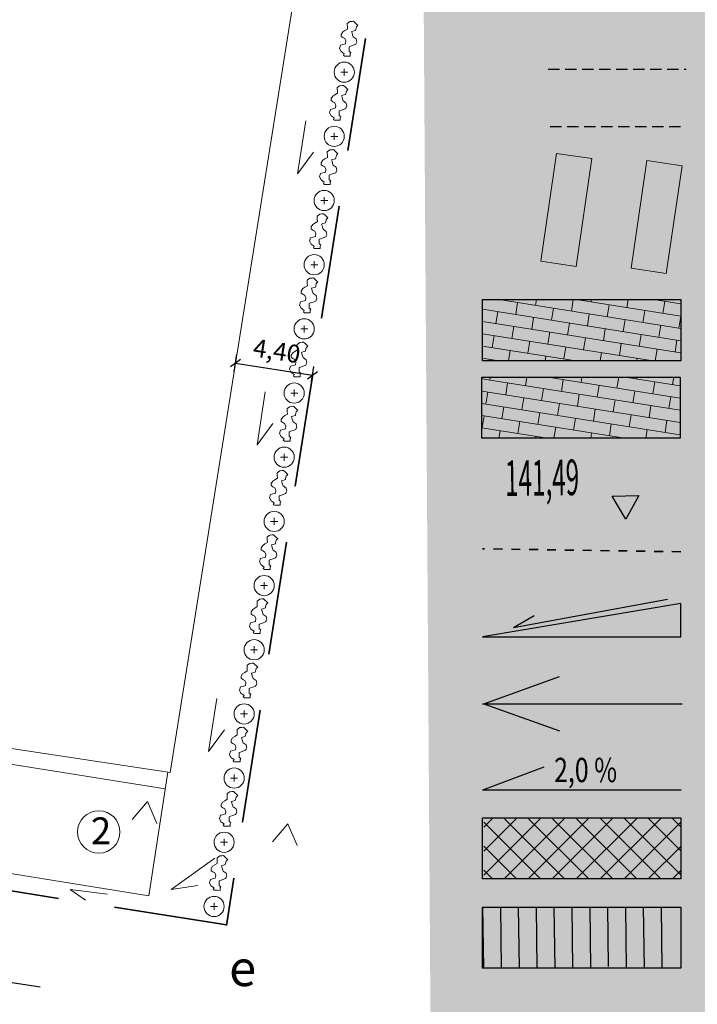
# Model space of a CAD drawing. Units: millimetres. Extents: x 604 to 1606, y -5510 to -2477.
# Drawn here: x 847 to 885, y -2934 to -2879 of the extents above; entities that cross this region are included whole.
import ezdxf

# ---------------------------------------------------------------- set-up
doc = ezdxf.new("R2010")
doc.units = ezdxf.units.MM
for name, pattern in [('13', [3.5, 2, -0.7, 0.1, -0.7]), ('2', [1, 0.5, -0.5]), ('DASHED2', [9.525, 6.35, -3.175])]:
    doc.linetypes.add(name, pattern=pattern)
for name, color, linetype in [('_D1_RZĘDNE_PROJ', 10, 'Continuous'), ('_HATCH', 83, 'Continuous'), ('_OPISY', 154, 'Continuous'), ('_Spadki wody', 170, 'Continuous'), ('_STUDZŚCIEK', 24, 'DASHED2')]:
    doc.layers.add(name, color=color, linetype=linetype)
doc.layers.add('KARST - skrzynki', color=5, linetype='Continuous', lineweight=25)
doc.layers.add('koty', color=3, linetype='Continuous', lineweight=9)
doc.styles.add('RS15', font='Romans', dxfattribs={"width": 0.75, "height": 15})
doc.styles.get("Standard").update_dxf_attribs({"font": 'arial.ttf'})
doc.styles.add('STYL_ARIAL', font='simplex', dxfattribs={"width": 0.75, "oblique": 0.1})
doc.styles.add('X', font='ROMANS.shx', dxfattribs={"width": 0.5, "height": 75})
doc.dimstyles.new('ISO-25', dxfattribs={"dimtxt": 1, "dimasz": 0.5, "dimexe": 0.5, "dimexo": 0.5, "dimgap": 0.3, "dimtad": 1, "dimtxsty": 'Standard', "dimblk": 'OBLIQUE', "dimcen": 0.5, "dimadec": 0, "dimazin": 0, "dimtfac": 1, "dimtix": 1, "dimtmove": 2, "dimatfit": 3, "dimldrblk": 'OBLIQUE', "dimfxl": 0.5, "dimfxlon": 1, "dimarcsym": 0})
doc.dimstyles.new('Kopia 25', dxfattribs={"dimtxt": 1, "dimasz": 0.5, "dimexe": 0.5, "dimexo": 0.5, "dimgap": 0.3, "dimtad": 1, "dimdec": 1, "dimzin": 1, "dimtxsty": 'STYL_ARIAL', "dimblk": 'OBLIQUE', "dimcen": 0.5, "dimadec": 0, "dimazin": 0, "dimtfac": 1, "dimtdec": 1, "dimtix": 1, "dimtmove": 2, "dimatfit": 3, "dimldrblk": 'OBLIQUE', "dimfxl": 2, "dimfxlon": 1, "dimarcsym": 0})
picture_1 = doc.add_image_def('image1.jpg', size_in_pixel=(7047, 4961))
pattern_1 = [(45, (0, -272.6995), (-0.6735192, 0.6735192), []), (135, (0, -272.6995), (-0.6735192, -0.6735192), [])]

# ---------------------------------------------------------------- blocks, each defined once
blk = doc.blocks.new('_Oblique')
at = {"color": 0, "linetype": 'ByBlock', "lineweight": -2}
blk.add_line((-0.5, -0.5), (0.5, 0.5), dxfattribs=at)
blk = doc.blocks.new('*D49')
at = {"layer": '_D1_RZĘDNE_PROJ', "color": 0, "lineweight": -2, "transparency": 16777216}
for p, q in [((797.133, -2619.102), (797.52, -2616.632)), ((797.442, -2617.126), (810.317, -2619.142)), ((810.008, -2621.117), (810.394, -2618.648))]:
    blk.add_line(p, q, dxfattribs=at)
at = {"layer": 'Defpoints', "color": 0, "lineweight": 5, "transparency": 16777216}
for p in [(810.317, -2619.142), (796.742, -2621.597), (809.617, -2623.612)]:
    blk.add_point(p, dxfattribs=at)
at = {"layer": '_D1_RZĘDNE_PROJ', "color": 0, "lineweight": -2, "transparency": 16777216, "xscale": 0.5, "yscale": 0.5, "zscale": 0.5}
for p, rotation in [((797.442, -2617.126), 171.1046769629229), ((810.317, -2619.142), 351.1046769629228)]:
    blk.add_blockref('_Oblique', p, dxfattribs=dict(at, rotation=rotation))
at = {"layer": '_D1_RZĘDNE_PROJ', "color": 0, "lineweight": -2, "transparency": 16777216, "insert": (1604.944, -5235.841), "char_height": 1, "attachment_point": 5, "rotation": 351.1047, "style": 'STYL_ARIAL'}
blk.add_mtext('13,0', dxfattribs=at)
blk = doc.blocks.new('*D141')
at = {"color": 0, "lineweight": -2}
for p, q in [((858.743, -2898.312), (858.897, -2897.323)), ((858.82, -2897.818), (863.143, -2898.491)), ((863.088, -2898.841), (863.22, -2897.997))]:
    blk.add_line(p, q, dxfattribs=at)
at = {"layer": 'Defpoints', "color": 0}
for p in [(863.143, -2898.491), (858.606, -2899.191), (863.011, -2899.335)]:
    blk.add_point(p, dxfattribs=at)
at = {"color": 0, "lineweight": -2, "xscale": 0.5, "yscale": 0.5, "zscale": 0.5}
for p, rotation in [((858.82, -2897.818), 171.1456215399953), ((863.143, -2898.491), 351.1456215399952)]:
    blk.add_blockref('_Oblique', p, dxfattribs=dict(at, rotation=rotation))
at = {"color": 0, "lineweight": 5, "insert": (861.12, -2897.264), "char_height": 1, "attachment_point": 5, "rotation": 351.1456}
blk.add_mtext('4,40', dxfattribs=at)
blk = doc.blocks.new('*D115')
at = {"layer": '_D1_RZĘDNE_PROJ', "color": 0, "lineweight": -2}
for p, q in [((797.133, -2891.802), (797.52, -2889.332)), ((797.442, -2889.826), (810.317, -2891.841)), ((810.008, -2893.817), (810.394, -2891.347))]:
    blk.add_line(p, q, dxfattribs=at)
at = {"layer": 'Defpoints', "color": 0}
for p in [(810.317, -2891.841), (796.742, -2894.297), (809.617, -2896.312)]:
    blk.add_point(p, dxfattribs=at)
at = {"layer": '_D1_RZĘDNE_PROJ', "color": 0, "lineweight": -2, "xscale": 0.5, "yscale": 0.5, "zscale": 0.5}
for p, rotation in [((797.442, -2889.826), 171.1046769629229), ((810.317, -2891.841), 351.1046769629228)]:
    blk.add_blockref('_Oblique', p, dxfattribs=dict(at, rotation=rotation))
at = {"layer": '_D1_RZĘDNE_PROJ', "color": 0, "lineweight": -2, "insert": (1604.944, -5508.541), "char_height": 1, "attachment_point": 5, "rotation": 351.1047, "style": 'STYL_ARIAL'}
blk.add_mtext('13,0', dxfattribs=at)
blk = doc.blocks.new('D_RZĘDNA_PROJ')
blk.add_lwpolyline([(-75, 129.9), (75, 129.9), (0, 0)], close=True)
at = {"style": 'X', "width": 0.5}
blk.add_attdef('H?', (125, 104.9), '', height=199.5, dxfattribs=at)
blk = doc.blocks.new('A$C5D037A5A')
at = {"layer": '_HATCH', "lineweight": 9}
h = blk.add_hatch(dxfattribs=at)
h.set_pattern_fill('AR-BRSTD', color=9, scale=0.01, angle=351, style=0)
h.set_pattern_definition([(351, (-945.6172, 2655.1208), (0.10597152, 0.66907786), []), (81, (-945.6172, 2655.1208), (-0.89751983, 0.82801528), [0.677418, -0.677418])])
h.paths.add_polyline_path([(11.11, 0), (11.11, 3.426), (0, 3.426), (0, 0)])
at = {"layer": '_HATCH', "color": 9, "lineweight": 30}
blk.add_lwpolyline([(0, 3.426), (11.11, 3.426), (11.11, 0), (0, 0)], close=True, dxfattribs=at)
at = {"layer": '_Spadki wody', "lineweight": 30}
blk.add_lwpolyline([(0, 3.426), (11.11, 3.426), (11.11, 0), (0, 0)], close=True, dxfattribs=at)

msp = doc.modelspace()

# ---------------------------------------------------------------- hatches: boundary and pattern name
at = {"lineweight": 5, "true_color": 0x000000}
h = msp.add_hatch(dxfattribs=at)
h.set_pattern_fill('ANSI37', color=18, scale=0.3)
h.set_pattern_definition(pattern_1)
h.paths.add_polyline_path([(851.792, -2855.435, -1), (854.168, -2855.435, -1)])
h.paths.add_polyline_path([(832.903, -2892.007), (835.867, -2892.469), (835.605, -2894.15), (832.641, -2893.689)], flags=9)
h.paths.add_polyline_path([(842.186, -2886.352), (842.663, -2883.288), (844.345, -2883.55), (843.867, -2886.614)], flags=9)
h.paths.add_polyline_path([(843.132, -2880.276), (843.608, -2877.219), (845.29, -2877.481), (844.814, -2880.538)], flags=9)
h.paths.add_polyline_path([(844.892, -2868.976), (845.491, -2865.131), (847.173, -2865.393), (846.574, -2869.238)], flags=9)
h.paths.add_polyline_path([(847.711, -2850.882), (848.292, -2847.151), (849.974, -2847.413), (849.393, -2851.144)], flags=9)
h.paths.add_polyline_path([(840.551, -2909.689), (841.146, -2905.861), (842.827, -2906.123), (842.233, -2909.95)], flags=9)
h.paths.add_polyline_path([(846.717, -2869.544), (847.318, -2865.679), (848.999, -2865.94), (848.399, -2869.805)], flags=9)
h.paths.add_polyline_path([(845.181, -2893.92), (849.034, -2894.52), (848.772, -2896.202), (844.919, -2895.601)], flags=9)
h.paths.add_polyline_path([(852.22, -2854.351), (853.523, -2854.351), (853.523, -2856.608), (852.22, -2856.608)], flags=25)
at = {"layer": '_HATCH', "lineweight": 9}
h = msp.add_hatch(dxfattribs=at)
h.set_pattern_fill('AR-BRSTD', color=9, scale=0.01, angle=351, style=0)
h.paths.add_polyline_path([(793.575, -2618.395, -0.451803), (794.138, -2618.891, -0.023349), (794.136, -2618.938), (809.957, -2621.435), (811.466, -2611.745), (806.965, -2611.044), (806.888, -2611.538), (800.96, -2610.615), (801.037, -2610.121), (793.28, -2608.912), (792.35, -2608.774)])
h.paths.add_polyline_path([(804.382, -2612.39), (805.069, -2611.694), (805.511, -2612.565)], flags=16)
h.paths.add_polyline_path([(793.306, -2610.642), (796.282, -2611.022), (796.508, -2609.251), (793.532, -2608.871)], flags=24)
h.paths.add_polyline_path([(799.927, -2612.196), (802.903, -2612.576), (803.129, -2610.805), (800.153, -2610.425)], flags=24)
h.paths.add_polyline_path([(808.011, -2612.999), (810.987, -2613.379), (811.213, -2611.608), (808.237, -2611.228)], flags=24)
h.paths.add_polyline_path([(807.796, -2619.119), (810.55, -2619.548), (810.29, -2621.218), (807.536, -2620.789)], flags=24)
h.paths.add_polyline_path([(1603.769, -5234.802), (1606.38, -5235.211), (1606.119, -5236.881), (1603.508, -5236.472)], flags=9)
h.paths.add_polyline_path([(801.133, -2618.945), (802.533, -2619.209), (802.309, -2620.402), (800.908, -2620.137)], flags=24)
h = msp.add_hatch(dxfattribs=at)
h.set_pattern_fill('AR-BRSTD', color=9, scale=0.01, angle=351, style=0)
h.set_pattern_definition([(351, (0, -272.6995), (0.10597152, 0.66907786), []), (81, (0, -272.6995), (-0.89751983, 0.82801528), [0.677418, -0.677418])])
h.paths.add_polyline_path([(793.575, -2891.095, -0.451803), (794.138, -2891.591, -0.023349), (794.136, -2891.638), (809.957, -2894.134), (811.466, -2884.445), (806.965, -2883.744), (806.888, -2884.238), (800.96, -2883.314), (801.037, -2882.82), (793.28, -2881.612), (792.35, -2881.474)])
h.paths.add_polyline_path([(804.382, -2885.089), (805.069, -2884.394), (805.511, -2885.265)], flags=16)
h.paths.add_polyline_path([(793.306, -2883.342), (796.282, -2883.722), (796.508, -2881.95), (793.532, -2881.571)], flags=24)
h.paths.add_polyline_path([(799.927, -2884.896), (802.903, -2885.275), (803.129, -2883.504), (800.153, -2883.124)], flags=24)
h.paths.add_polyline_path([(808.011, -2885.699), (810.987, -2886.079), (811.213, -2884.307), (808.237, -2883.928)], flags=24)
h.paths.add_polyline_path([(807.796, -2891.818), (810.55, -2892.247), (810.29, -2893.917), (807.536, -2893.489)], flags=24)
h.paths.add_polyline_path([(1603.769, -5507.501), (1606.38, -5507.91), (1606.119, -5509.58), (1603.508, -5509.172)], flags=9)
h.paths.add_polyline_path([(801.133, -2891.645), (802.533, -2891.909), (802.309, -2893.101), (800.908, -2892.837)], flags=24)
h = msp.add_hatch(dxfattribs=at)
h.set_pattern_fill('AR-BRSTD', color=1, scale=0.01, angle=351, style=0)
h.set_pattern_definition([(351, (-72.9796, -246.9057), (0.10597152, 0.66907786), []), (81, (-72.9796, -246.9057), (-0.89751983, 0.82801528), [0.677418, -0.677418])])
h.paths.add_polyline_path([(883.748, -2902.027), (883.748, -2898.601), (872.638, -2898.601), (872.638, -2902.027)])
at = {"layer": '_Spadki wody', "lineweight": 40, "true_color": 0xffffff}
msp.add_hatch(color=7, dxfattribs=at).paths.add_polyline_path([(937.818, -2858.606), (869.227, -2856.121), (869.804, -2942.436), (938.549, -2942.436)])
at = {"layer": '_Spadki wody', "lineweight": 25}
msp.add_hatch(color=256, dxfattribs=at).paths.add_polyline_path([(883.774, -2913.146), (883.774, -2911.284), (872.674, -2913.146)])
at = {"layer": 'koty', "lineweight": 5}
h = msp.add_hatch(dxfattribs=at)
h.set_pattern_fill('ANSI37', color=256, scale=0.3, style=0)
h.set_pattern_definition(pattern_1)
h.paths.add_polyline_path([(883.784, -2926.714), (883.784, -2923.288), (872.737, -2923.288), (872.737, -2926.714)])

# ---------------------------------------------------------------- linework, layer by layer
at = {"color": 1, "linetype": 'DASHED2', "lineweight": 35}
for p, q in [((873.477, -2832.572), (858.31, -2929.322)), ((858.316, -2929.285), (779.27, -2916.833))]:
    msp.add_line(p, q, dxfattribs=at)
at = {"color": 18, "lineweight": 9, "true_color": 0x000000}
for p, q in [((867.43, -2843.829), (855.17, -2920.749)), ((864.721, -2881.517), (865.115, -2881.517)), ((864.918, -2881.32), (864.918, -2881.714)), ((864.357, -2884.915), (864.357, -2885.309)), ((864.16, -2885.112), (864.554, -2885.112)), ((863.599, -2888.708), (863.993, -2888.708)), ((863.796, -2888.511), (863.796, -2888.905)), ((863.235, -2892.106), (863.235, -2892.5)), ((863.038, -2892.303), (863.432, -2892.303)), ((862.477, -2895.898), (862.871, -2895.898)), ((862.674, -2895.702), (862.674, -2896.095)), ((862.113, -2899.297), (862.113, -2899.691)), ((861.916, -2899.494), (862.31, -2899.494)), ((861.355, -2903.089), (861.749, -2903.089)), ((861.552, -2902.892), (861.552, -2903.286)), ((860.991, -2906.488), (860.991, -2906.882)), ((860.794, -2906.685), (861.188, -2906.685)), ((860.233, -2910.28), (860.626, -2910.28)), ((860.43, -2910.083), (860.43, -2910.477)), ((859.868, -2913.679), (859.868, -2914.072)), ((859.672, -2913.876), (860.065, -2913.876)), ((855.17, -2920.749), (831.265, -2917.135)), ((859.111, -2917.471), (859.504, -2917.471)), ((859.307, -2917.274), (859.307, -2917.668)), ((831.054, -2917.852), (854.891, -2921.667)), ((855.036, -2920.729), (853.964, -2927.655)), ((858.746, -2920.869), (858.746, -2921.263)), ((858.549, -2921.066), (858.943, -2921.066)), ((853.034, -2923.391), (853.896, -2922.385)), ((854.406, -2923.607), (853.896, -2922.385)), ((860.904, -2924.631), (861.765, -2923.624)), ((862.276, -2924.847), (861.765, -2923.624)), ((830.137, -2923.845), (853.964, -2927.655)), ((857.988, -2924.662), (858.382, -2924.662)), ((858.185, -2924.465), (858.185, -2924.859)), ((857.624, -2928.06), (857.624, -2928.454)), ((857.427, -2928.257), (857.821, -2928.257))]:
    msp.add_line(p, q, dxfattribs=at)
at = {"color": 18, "lineweight": 15, "true_color": 0x000000}
for p, q in [((862.305, -2887.217), (862.768, -2884.246)), ((862.305, -2887.217), (863.194, -2886.007)), ((860.031, -2902.404), (860.494, -2899.433)), ((860.031, -2902.404), (860.92, -2901.194)), ((857.31, -2919.579), (857.773, -2916.608)), ((857.31, -2919.579), (858.199, -2918.368)), ((855.223, -2927.31), (857.661, -2925.55)), ((855.223, -2927.31), (856.708, -2927.091))]:
    msp.add_line(p, q, dxfattribs=at)
at = {"color": 18, "lineweight": 18, "true_color": 0x000000}
for q in [(851.641, -2927.567), (850.418, -2927.905)]:
    msp.add_line((849.551, -2927.31), q, dxfattribs=at)
at = {"color": 18, "lineweight": 9, "true_color": 0x000000}
for points in [[(864.922, -2880.483), (864.742, -2880.362), (864.66, -2880.187), (864.712, -2880.006), (864.835, -2879.971), (864.987, -2879.927), (865.011, -2879.783), (864.952, -2879.637), (864.841, -2879.579), (864.748, -2879.514), (864.753, -2879.398), (864.835, -2879.263), (864.958, -2879.187), (865.097, -2879.101), (865.093, -2878.959), (865.09, -2878.877), (865.088, -2878.789), (865.233, -2878.684), (865.356, -2878.673), (865.441, -2878.664), (865.526, -2878.743), (865.632, -2878.841), (865.682, -2878.888), (865.597, -2878.98), (865.561, -2879.117), (865.545, -2879.175), (865.409, -2879.216), (865.331, -2879.24), (865.355, -2879.318), (865.39, -2879.435), (865.42, -2879.533), (865.59, -2879.649), (865.613, -2879.743), (865.632, -2879.815), (865.59, -2879.9), (865.562, -2879.957), (865.415, -2880.011), (865.275, -2880.063), (865.2, -2880.091), (865.198, -2880.257), (865.197, -2880.35), (865.292, -2880.409), (865.251, -2880.474), (865.251, -2880.614), (865.087, -2880.613), (864.929, -2880.612), (864.87, -2880.567), (864.922, -2880.483)], [(864.361, -2884.078), (864.181, -2883.958), (864.099, -2883.782), (864.151, -2883.601), (864.274, -2883.566), (864.426, -2883.523), (864.45, -2883.379), (864.391, -2883.233), (864.28, -2883.174), (864.186, -2883.11), (864.192, -2882.993), (864.274, -2882.858), (864.397, -2882.782), (864.536, -2882.697), (864.532, -2882.554), (864.529, -2882.472), (864.527, -2882.384), (864.672, -2882.28), (864.795, -2882.268), (864.88, -2882.26), (864.965, -2882.338), (865.071, -2882.437), (865.121, -2882.483), (865.036, -2882.576), (865, -2882.712), (864.984, -2882.77), (864.848, -2882.812), (864.77, -2882.835), (864.794, -2882.913), (864.829, -2883.031), (864.859, -2883.128), (865.029, -2883.244), (865.052, -2883.338), (865.071, -2883.411), (865.029, -2883.496), (865.001, -2883.552), (864.853, -2883.607), (864.714, -2883.658), (864.639, -2883.686), (864.637, -2883.852), (864.636, -2883.946), (864.731, -2884.004), (864.69, -2884.069), (864.69, -2884.209), (864.526, -2884.208), (864.368, -2884.208), (864.309, -2884.162), (864.361, -2884.078)], [(863.8, -2887.674), (863.62, -2887.553), (863.538, -2887.378), (863.59, -2887.196), (863.713, -2887.161), (863.865, -2887.118), (863.889, -2886.974), (863.83, -2886.828), (863.719, -2886.77), (863.625, -2886.705), (863.631, -2886.588), (863.713, -2886.454), (863.836, -2886.378), (863.975, -2886.292), (863.971, -2886.15), (863.968, -2886.068), (863.966, -2885.98), (864.111, -2885.875), (864.234, -2885.863), (864.319, -2885.855), (864.404, -2885.934), (864.51, -2886.032), (864.56, -2886.079), (864.475, -2886.171), (864.439, -2886.308), (864.423, -2886.366), (864.287, -2886.407), (864.209, -2886.43), (864.233, -2886.508), (864.268, -2886.626), (864.298, -2886.724), (864.468, -2886.84), (864.491, -2886.933), (864.51, -2887.006), (864.468, -2887.091), (864.44, -2887.147), (864.292, -2887.202), (864.153, -2887.254), (864.077, -2887.282), (864.076, -2887.448), (864.075, -2887.541), (864.17, -2887.6), (864.129, -2887.665), (864.129, -2887.804), (863.965, -2887.804), (863.807, -2887.803), (863.748, -2887.758), (863.8, -2887.674)], [(863.239, -2891.269), (863.059, -2891.148), (862.977, -2890.973), (863.029, -2890.792), (863.152, -2890.757), (863.304, -2890.714), (863.328, -2890.57), (863.269, -2890.423), (863.158, -2890.365), (863.064, -2890.301), (863.07, -2890.184), (863.152, -2890.049), (863.275, -2889.973), (863.414, -2889.888), (863.41, -2889.745), (863.407, -2889.663), (863.405, -2889.575), (863.55, -2889.47), (863.673, -2889.459), (863.758, -2889.451), (863.842, -2889.529), (863.949, -2889.627), (863.999, -2889.674), (863.914, -2889.766), (863.878, -2889.903), (863.862, -2889.961), (863.725, -2890.003), (863.648, -2890.026), (863.672, -2890.104), (863.707, -2890.221), (863.737, -2890.319), (863.907, -2890.435), (863.93, -2890.529), (863.948, -2890.602), (863.907, -2890.687), (863.879, -2890.743), (863.731, -2890.798), (863.592, -2890.849), (863.516, -2890.877), (863.515, -2891.043), (863.514, -2891.137), (863.608, -2891.195), (863.568, -2891.26), (863.568, -2891.4), (863.404, -2891.399), (863.246, -2891.398), (863.187, -2891.353), (863.239, -2891.269)], [(862.678, -2894.865), (862.497, -2894.744), (862.416, -2894.568), (862.468, -2894.387), (862.591, -2894.352), (862.743, -2894.309), (862.767, -2894.165), (862.708, -2894.019), (862.597, -2893.96), (862.503, -2893.896), (862.509, -2893.779), (862.591, -2893.645), (862.714, -2893.569), (862.852, -2893.483), (862.848, -2893.341), (862.846, -2893.258), (862.844, -2893.171), (862.989, -2893.066), (863.112, -2893.054), (863.197, -2893.046), (863.281, -2893.124), (863.388, -2893.223), (863.438, -2893.27), (863.352, -2893.362), (863.317, -2893.499), (863.301, -2893.557), (863.164, -2893.598), (863.087, -2893.621), (863.111, -2893.699), (863.146, -2893.817), (863.176, -2893.914), (863.346, -2894.031), (863.369, -2894.124), (863.387, -2894.197), (863.346, -2894.282), (863.318, -2894.338), (863.17, -2894.393), (863.031, -2894.445), (862.955, -2894.473), (862.954, -2894.639), (862.953, -2894.732), (863.047, -2894.791), (863.007, -2894.856), (863.006, -2894.995), (862.843, -2894.995), (862.685, -2894.994), (862.626, -2894.949), (862.678, -2894.865)], [(862.117, -2898.46), (861.936, -2898.339), (861.854, -2898.164), (861.907, -2897.983), (862.03, -2897.948), (862.181, -2897.904), (862.206, -2897.76), (862.147, -2897.614), (862.036, -2897.556), (861.942, -2897.492), (861.948, -2897.375), (862.03, -2897.24), (862.153, -2897.164), (862.291, -2897.078), (862.287, -2896.936), (862.285, -2896.854), (862.283, -2896.766), (862.428, -2896.661), (862.551, -2896.65), (862.636, -2896.641), (862.72, -2896.72), (862.827, -2896.818), (862.877, -2896.865), (862.791, -2896.957), (862.755, -2897.094), (862.74, -2897.152), (862.603, -2897.193), (862.526, -2897.217), (862.55, -2897.295), (862.585, -2897.412), (862.614, -2897.51), (862.785, -2897.626), (862.808, -2897.72), (862.826, -2897.792), (862.785, -2897.877), (862.757, -2897.934), (862.609, -2897.988), (862.47, -2898.04), (862.394, -2898.068), (862.393, -2898.234), (862.392, -2898.327), (862.486, -2898.386), (862.446, -2898.451), (862.445, -2898.591), (862.282, -2898.59), (862.124, -2898.589), (862.065, -2898.544), (862.117, -2898.46)], [(861.556, -2902.055), (861.375, -2901.935), (861.293, -2901.759), (861.346, -2901.578), (861.469, -2901.543), (861.62, -2901.5), (861.644, -2901.356), (861.586, -2901.21), (861.475, -2901.151), (861.381, -2901.087), (861.387, -2900.97), (861.469, -2900.836), (861.592, -2900.76), (861.73, -2900.674), (861.726, -2900.531), (861.724, -2900.449), (861.722, -2900.361), (861.867, -2900.257), (861.99, -2900.245), (862.075, -2900.237), (862.159, -2900.315), (862.265, -2900.414), (862.316, -2900.46), (862.23, -2900.553), (862.194, -2900.689), (862.179, -2900.747), (862.042, -2900.789), (861.965, -2900.812), (861.989, -2900.89), (862.024, -2901.008), (862.053, -2901.105), (862.224, -2901.221), (862.247, -2901.315), (862.265, -2901.388), (862.224, -2901.473), (862.196, -2901.529), (862.048, -2901.584), (861.909, -2901.635), (861.833, -2901.663), (861.832, -2901.829), (861.831, -2901.923), (861.925, -2901.981), (861.885, -2902.046), (861.884, -2902.186), (861.721, -2902.185), (861.563, -2902.185), (861.504, -2902.139), (861.556, -2902.055)], [(860.995, -2905.651), (860.814, -2905.53), (860.732, -2905.355), (860.785, -2905.173), (860.908, -2905.138), (861.059, -2905.095), (861.083, -2904.951), (861.025, -2904.805), (860.914, -2904.747), (860.82, -2904.682), (860.826, -2904.565), (860.908, -2904.431), (861.031, -2904.355), (861.169, -2904.269), (861.165, -2904.127), (861.163, -2904.045), (861.161, -2903.957), (861.306, -2903.852), (861.429, -2903.84), (861.514, -2903.832), (861.598, -2903.911), (861.704, -2904.009), (861.755, -2904.056), (861.669, -2904.148), (861.633, -2904.285), (861.618, -2904.343), (861.481, -2904.384), (861.404, -2904.407), (861.428, -2904.486), (861.463, -2904.603), (861.492, -2904.701), (861.663, -2904.817), (861.686, -2904.91), (861.704, -2904.983), (861.663, -2905.068), (861.635, -2905.125), (861.487, -2905.179), (861.348, -2905.231), (861.272, -2905.259), (861.271, -2905.425), (861.27, -2905.518), (861.364, -2905.577), (861.324, -2905.642), (861.323, -2905.782), (861.16, -2905.781), (861.002, -2905.78), (860.943, -2905.735), (860.995, -2905.651)], [(860.434, -2909.246), (860.253, -2909.126), (860.171, -2908.95), (860.224, -2908.769), (860.347, -2908.734), (860.498, -2908.691), (860.522, -2908.547), (860.464, -2908.401), (860.353, -2908.342), (860.259, -2908.278), (860.265, -2908.161), (860.347, -2908.026), (860.47, -2907.95), (860.608, -2907.865), (860.604, -2907.722), (860.602, -2907.64), (860.599, -2907.552), (860.745, -2907.447), (860.868, -2907.436), (860.953, -2907.428), (861.037, -2907.506), (861.143, -2907.604), (861.194, -2907.651), (861.108, -2907.744), (861.072, -2907.88), (861.057, -2907.938), (860.92, -2907.98), (860.843, -2908.003), (860.866, -2908.081), (860.902, -2908.198), (860.931, -2908.296), (861.102, -2908.412), (861.125, -2908.506), (861.143, -2908.579), (861.102, -2908.664), (861.074, -2908.72), (860.926, -2908.775), (860.787, -2908.826), (860.711, -2908.854), (860.71, -2909.02), (860.709, -2909.114), (860.803, -2909.172), (860.763, -2909.237), (860.762, -2909.377), (860.599, -2909.376), (860.441, -2909.375), (860.382, -2909.33), (860.434, -2909.246)], [(859.873, -2912.842), (859.692, -2912.721), (859.61, -2912.546), (859.663, -2912.364), (859.786, -2912.329), (859.937, -2912.286), (859.961, -2912.142), (859.903, -2911.996), (859.792, -2911.937), (859.698, -2911.873), (859.704, -2911.756), (859.786, -2911.622), (859.909, -2911.546), (860.047, -2911.46), (860.043, -2911.318), (860.041, -2911.235), (860.038, -2911.148), (860.184, -2911.043), (860.306, -2911.031), (860.392, -2911.023), (860.476, -2911.101), (860.582, -2911.2), (860.633, -2911.247), (860.547, -2911.339), (860.511, -2911.476), (860.496, -2911.534), (860.359, -2911.575), (860.282, -2911.598), (860.305, -2911.676), (860.341, -2911.794), (860.37, -2911.892), (860.54, -2912.008), (860.564, -2912.101), (860.582, -2912.174), (860.54, -2912.259), (860.513, -2912.315), (860.365, -2912.37), (860.226, -2912.422), (860.15, -2912.45), (860.148, -2912.616), (860.148, -2912.709), (860.242, -2912.768), (860.202, -2912.833), (860.201, -2912.972), (860.038, -2912.972), (859.88, -2912.971), (859.821, -2912.926), (859.873, -2912.842)], [(859.312, -2916.437), (859.131, -2916.316), (859.049, -2916.141), (859.102, -2915.96), (859.225, -2915.925), (859.376, -2915.881), (859.4, -2915.738), (859.342, -2915.591), (859.231, -2915.533), (859.137, -2915.469), (859.143, -2915.352), (859.225, -2915.217), (859.348, -2915.141), (859.486, -2915.055), (859.482, -2914.913), (859.48, -2914.831), (859.477, -2914.743), (859.623, -2914.638), (859.745, -2914.627), (859.831, -2914.619), (859.915, -2914.697), (860.021, -2914.795), (860.072, -2914.842), (859.986, -2914.934), (859.95, -2915.071), (859.935, -2915.129), (859.798, -2915.17), (859.721, -2915.194), (859.744, -2915.272), (859.78, -2915.389), (859.809, -2915.487), (859.979, -2915.603), (860.003, -2915.697), (860.021, -2915.769), (859.979, -2915.854), (859.952, -2915.911), (859.804, -2915.966), (859.665, -2916.017), (859.589, -2916.045), (859.587, -2916.211), (859.587, -2916.304), (859.681, -2916.363), (859.641, -2916.428), (859.64, -2916.568), (859.477, -2916.567), (859.319, -2916.566), (859.26, -2916.521), (859.312, -2916.437)], [(858.751, -2920.032), (858.57, -2919.912), (858.488, -2919.736), (858.541, -2919.555), (858.664, -2919.52), (858.815, -2919.477), (858.839, -2919.333), (858.781, -2919.187), (858.669, -2919.128), (858.576, -2919.064), (858.582, -2918.947), (858.664, -2918.813), (858.786, -2918.737), (858.925, -2918.651), (858.921, -2918.509), (858.919, -2918.426), (858.916, -2918.338), (859.061, -2918.234), (859.184, -2918.222), (859.27, -2918.214), (859.354, -2918.292), (859.46, -2918.391), (859.511, -2918.438), (859.425, -2918.53), (859.389, -2918.666), (859.374, -2918.725), (859.237, -2918.766), (859.16, -2918.789), (859.183, -2918.867), (859.219, -2918.985), (859.248, -2919.082), (859.418, -2919.198), (859.442, -2919.292), (859.46, -2919.365), (859.418, -2919.45), (859.391, -2919.506), (859.243, -2919.561), (859.104, -2919.613), (859.028, -2919.641), (859.026, -2919.806), (859.025, -2919.9), (859.12, -2919.959), (859.08, -2920.023), (859.079, -2920.163), (858.915, -2920.162), (858.757, -2920.162), (858.699, -2920.116), (858.751, -2920.032)], [(858.19, -2923.628), (858.009, -2923.507), (857.927, -2923.332), (857.98, -2923.15), (858.103, -2923.115), (858.254, -2923.072), (858.278, -2922.928), (858.22, -2922.782), (858.108, -2922.724), (858.015, -2922.659), (858.021, -2922.542), (858.103, -2922.408), (858.225, -2922.332), (858.364, -2922.246), (858.36, -2922.104), (858.358, -2922.022), (858.355, -2921.934), (858.5, -2921.829), (858.623, -2921.817), (858.709, -2921.809), (858.793, -2921.888), (858.899, -2921.986), (858.95, -2922.033), (858.864, -2922.125), (858.828, -2922.262), (858.813, -2922.32), (858.676, -2922.361), (858.599, -2922.384), (858.622, -2922.463), (858.658, -2922.58), (858.687, -2922.678), (858.857, -2922.794), (858.881, -2922.887), (858.899, -2922.96), (858.857, -2923.045), (858.83, -2923.102), (858.682, -2923.156), (858.543, -2923.208), (858.467, -2923.236), (858.465, -2923.402), (858.464, -2923.495), (858.559, -2923.554), (858.519, -2923.619), (858.518, -2923.759), (858.354, -2923.758), (858.196, -2923.757), (858.138, -2923.712), (858.19, -2923.628)], [(857.628, -2927.223), (857.448, -2927.103), (857.366, -2926.927), (857.419, -2926.746), (857.542, -2926.711), (857.693, -2926.668), (857.717, -2926.524), (857.659, -2926.378), (857.547, -2926.319), (857.454, -2926.255), (857.46, -2926.138), (857.542, -2926.003), (857.664, -2925.927), (857.803, -2925.842), (857.799, -2925.699), (857.797, -2925.617), (857.794, -2925.529), (857.939, -2925.425), (858.062, -2925.413), (858.148, -2925.405), (858.232, -2925.483), (858.338, -2925.582), (858.388, -2925.628), (858.303, -2925.721), (858.267, -2925.857), (858.252, -2925.915), (858.115, -2925.957), (858.038, -2925.98), (858.061, -2926.058), (858.097, -2926.175), (858.126, -2926.273), (858.296, -2926.389), (858.32, -2926.483), (858.338, -2926.556), (858.296, -2926.641), (858.269, -2926.697), (858.121, -2926.752), (857.981, -2926.803), (857.906, -2926.831), (857.904, -2926.997), (857.903, -2927.091), (857.998, -2927.149), (857.958, -2927.214), (857.957, -2927.354), (857.793, -2927.353), (857.635, -2927.352), (857.577, -2927.307), (857.628, -2927.223)]]:
    msp.add_lwpolyline(points, dxfattribs=at)
for centre, radius in [((864.918, -2881.517), 0.566), ((864.357, -2885.112), 0.566), ((863.796, -2888.708), 0.566), ((863.235, -2892.303), 0.566), ((862.674, -2895.898), 0.566), ((862.113, -2899.494), 0.566), ((861.552, -2903.089), 0.566), ((860.991, -2906.685), 0.566), ((860.43, -2910.28), 0.566), ((859.868, -2913.876), 0.566), ((859.307, -2917.471), 0.566), ((858.746, -2921.066), 0.566), ((851.16, -2924.084), 1.188), ((858.185, -2924.662), 0.566), ((857.624, -2928.257), 0.566)]:
    msp.add_circle(centre, radius, dxfattribs=at)
at = {"layer": '_D1_RZĘDNE_PROJ', "linetype": '13', "lineweight": -2}
msp.add_line((770.241, -2920.583), (847.872, -2932.765), dxfattribs=at)
at = {"layer": '_HATCH', "color": 1, "lineweight": 30}
msp.add_lwpolyline([(872.638, -2898.601), (883.748, -2898.601), (883.748, -2902.027), (872.638, -2902.027)], close=True, dxfattribs=at)
at = {"layer": '_HATCH', "color": 3, "lineweight": 30}
msp.add_lwpolyline([(872.674, -2923.288), (883.784, -2923.288), (883.784, -2926.714), (872.674, -2926.714)], close=True, dxfattribs=at)
at = {"layer": '_HATCH', "color": 6, "lineweight": 30}
msp.add_lwpolyline([(872.674, -2928.29), (883.784, -2928.29), (883.784, -2931.715), (872.674, -2931.715)], close=True, dxfattribs=at)
at = {"layer": '_Spadki wody', "color": 5, "lineweight": 25}
for p, q in [((883.774, -2911.284), (872.674, -2913.146)), ((874.407, -2912.632), (883.035, -2911.049)), ((874.407, -2912.632), (875.566, -2911.954)), ((872.674, -2913.146), (883.774, -2913.146)), ((872.751, -2916.897), (876.985, -2915.383)), ((872.674, -2916.897), (883.862, -2916.897)), ((872.751, -2916.897), (876.985, -2918.412)), ((872.688, -2921.731), (876.128, -2920.432)), ((872.674, -2921.731), (883.798, -2921.731))]:
    msp.add_line(p, q, dxfattribs=at)
at = {"layer": '_Spadki wody', "color": 1, "lineweight": 25}
for p, q in [((883.774, -2913.146), (883.774, -2911.284)), ((883.784, -2913.09), (883.784, -2913.09)), ((883.784, -2913.09), (883.784, -2913.09)), ((883.784, -2913.09), (883.784, -2913.09))]:
    msp.add_line(p, q, dxfattribs=at)
at = {"layer": '_Spadki wody', "color": 250, "lineweight": 25}
for p, q in [((872.674, -2928.29), (872.718, -2931.715)), ((873.674, -2928.277), (873.718, -2931.715)), ((874.674, -2928.29), (874.718, -2931.715)), ((875.674, -2928.29), (875.718, -2931.715)), ((876.674, -2928.29), (876.719, -2931.715)), ((877.674, -2928.29), (877.719, -2931.715)), ((878.674, -2928.29), (878.719, -2931.715)), ((879.675, -2928.29), (879.718, -2931.625)), ((880.675, -2928.29), (880.719, -2931.715)), ((881.675, -2928.29), (881.719, -2931.715)), ((882.675, -2928.29), (882.719, -2931.715))]:
    msp.add_line(p, q, dxfattribs=at)
at = {"layer": '_Spadki wody', "color": 1, "lineweight": 30}
msp.add_lwpolyline([(872.638, -2898.601), (883.748, -2898.601), (883.748, -2902.027), (872.638, -2902.027)], close=True, dxfattribs=at)
at = {"layer": '_STUDZŚCIEK', "color": 5, "lineweight": 30, "ltscale": 0.1}
msp.add_line((876.354, -2881.347), (884.077, -2881.347), dxfattribs=at)
at = {"layer": '_STUDZŚCIEK', "lineweight": 30, "ltscale": 0.1}
msp.add_line((876.462, -2884.555), (884.077, -2884.555), dxfattribs=at)
at = {"layer": 'KARST - skrzynki', "color": 5, "linetype": '2', "lineweight": 35}
msp.add_line((883.784, -2908.384), (872.674, -2908.221), dxfattribs=at)
at = {"layer": 'KARST - skrzynki', "color": 7, "lineweight": 20}
for points in [[(875.934, -2892.107), (877.913, -2892.397), (878.798, -2886.362), (876.819, -2886.072)], [(880.99, -2892.5), (882.969, -2892.791), (883.855, -2886.755), (881.876, -2886.465)]]:
    msp.add_lwpolyline(points, close=True, dxfattribs=at)

# ---------------------------------------------------------------- block references
at = {"layer": '_D1_RZĘDNE_PROJ'}
ref = msp.add_blockref('D_RZĘDNA_PROJ', (880.698, -2906.552), dxfattribs=dict(at, xscale=0.01000000000001156, yscale=0.01000000000001156, zscale=0.48, rotation=0.8410840986940218))
ref.add_attrib('H?', '141,49', (873.943, -2905.268), dxfattribs={"lineweight": 30, "height": 1.995, "rotation": 0.8411, "style": 'X', "oblique": 360, "width": 0.5})
at = {"layer": '_Spadki wody', "color": 1, "lineweight": 25}
msp.add_blockref('A$C5D037A5A', (872.674, -2897.687), dxfattribs=at)

# ---------------------------------------------------------------- texts
at = {"color": 18, "lineweight": 9, "true_color": 0x000000, "width": 3.36951, "attachment_point": 1}
for s, insert, char_height in [('2', (850.722, -2923.268), 1.5), ('e', (858.467, -2930.718), 2)]:
    msp.add_mtext(s, dxfattribs=dict(at, insert=insert, char_height=char_height))
at = {"layer": '_OPISY', "color": 5, "lineweight": 25, "style": 'RS15', "width": 0.75}
msp.add_text('2,0 %%%', height=1.3608, dxfattribs=at).set_placement((876.682, -2921.292))

# ---------------------------------------------------------------- dimensions: what is measured, and where the dimension line sits
at = {"color": 18, "lineweight": 5, "true_color": 0x000000}
dim = msp.add_linear_dim(base=(863.143, -2898.491), p1=(858.606, -2899.191), p2=(863.011, -2899.335), angle=171.1456, text='4,40', dimstyle='ISO-25', dxfattribs=at)
dim.commit()
dim.dimension.update_dxf_attribs({"geometry": '*D141', "text_midpoint": (861.12, -2897.264)})
at = {"layer": '_D1_RZĘDNE_PROJ', "color": 5, "lineweight": -2}
for base, p1, p2, picture, middle in [((810.317, -2619.142), (796.742, -2621.597), (809.617, -2623.612), '*D49', (1604.944, -5235.841)), ((810.317, -2891.841), (796.742, -2894.297), (809.617, -2896.312), '*D115', (1604.944, -5508.541))]:
    dim = msp.add_linear_dim(base=base, p1=p1, p2=p2, angle=351.1047, dimstyle='Kopia 25', dxfattribs=at)
    dim.commit()
    dim.dimension.update_dxf_attribs({"geometry": picture, "text_midpoint": middle, "dimtype": 161})

# ---------------------------------------------------------------- referenced raster images: frames only (the image files are external)
at = {"color": 18, "lineweight": 9, "true_color": 0x000000}
image = msp.add_image(picture_1, insert=(642.912, -2977.286), size_in_units=(298.323, 210.016), dxfattribs=at)
image.dxf.flags = 7

doc.saveas('drawing.dxf')
